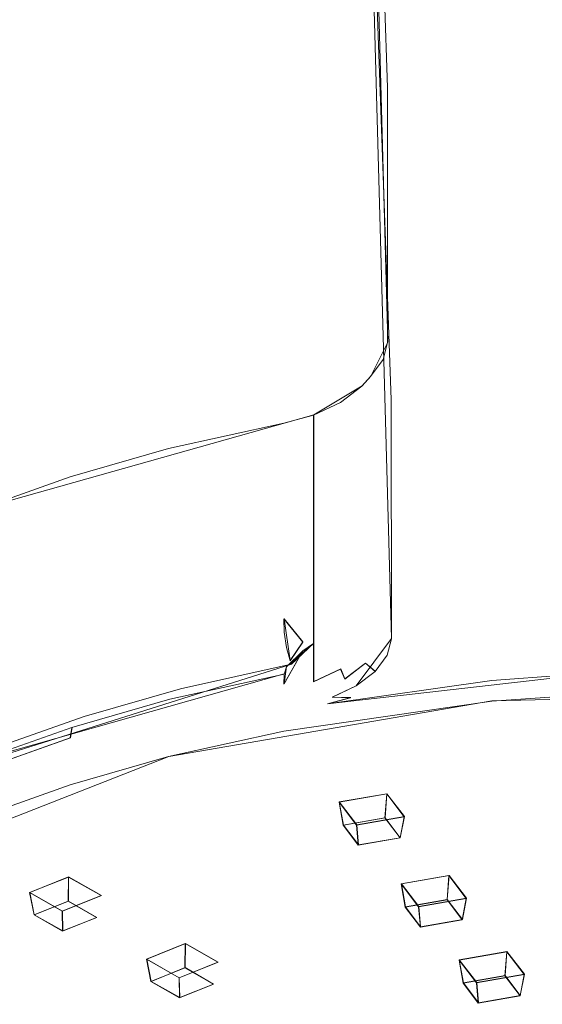
# Model space of a CAD drawing. Extents: x -150 to 150, y -548 to 0.
# Drawn here: x -86 to -64, y -147 to -105 of the extents above; entities that cross this region are included whole.
import ezdxf

# ---------------------------------------------------------------- set-up
doc = ezdxf.new("R2010")
doc.units = 0
doc.header["$LTSCALE"] = 500
doc.header["$MEASUREMENT"] = 0
for name, color, linetype in [('DWXOUTLINES', 7, 'Continuous'), ('FERRO_CHROM', 7, 'Continuous'), ('FERRO_PRYSZNIC1', 7, 'Continuous'), ('FERRO_PRYSZNIC2', 7, 'Continuous')]:
    doc.layers.add(name, color=color, linetype=linetype)

msp = doc.modelspace()

# ---------------------------------------------------------------- linework, layer by layer
at = {"layer": 'DWXOUTLINES', "color": 0, "lineweight": 0}
for p, q in [((-70.47, -118.66, 0.35), (-71.77, -70.2, -119.55)), ((-70.31, -131.34, -6.39), (-71.61, -84.74, -125.31)), ((-71.2, -120.12, 3.02), (-70.47, -118.66, 0.35)), ((-71.2, -120.12, 3.02), (-71.57, -120.53, 2.73)), ((-71.57, -120.53, 2.73), (-73.63, -121.77, 5)), ((-73.63, -121.77, 5), (-87.98, -125.81, 12.4)), ((-73.63, -121.77, 5), (-73.63, -133.18, -1.21)), ((-74.91, -130.49, 1.05), (-74.64, -132.28, 1.19)), ((-74.91, -130.49, 1.05), (-74.1, -131.48)), ((-70.31, -131.34, -6.39), (-71.82, -133.36, -2.69)), ((-74.8, -132.53, 0.5), (-73.63, -131.54, -0.32)), ((-74.1, -131.48), (-74.64, -132.28, 1.19)), ((-73.63, -131.54, -0.32), (-74.59, -132.43, 1.28)), ((-74.91, -133.28, -0.46), (-74.1, -131.86, -0.2)), ((-74.59, -132.43, 1.28), (-90.85, -137.57, 10.71)), ((-74.8, -132.53, 0.5), (-74.91, -133.28, -0.46)), ((-72.48, -132.64, -2.21), (-73.63, -133.18, -1.21)), ((-72.31, -133.06, -2.47), (-72.48, -132.64, -2.21)), ((-71.42, -132.39, -3.71), (-72.31, -133.06, -2.47)), ((-71.01, -132.74, -3.83), (-71.42, -132.39, -3.71)), ((-87.91, -136.53, 6.67), (-74.9, -132.85, -0.07)), ((-73.05, -134.13, -1.57), (-61.17, -132.77, -4.05)), ((-72.84, -133.84, -1.81), (-71.82, -133.36, -2.69)), ((-73.05, -134.13, -1.57), (-72.05, -133.86, -2.05)), ((-72.84, -133.84, -1.81), (-72.05, -133.86, -2.05)), ((-51.36, -133.67, -4.54), (-66.02, -134.01, -3.9)), ((-66.02, -134.01, -3.9), (-79.84, -136.38, 0.42)), ((-83.97, -135.13, 4.11), (-84.04, -135.58, 3.74)), ((-84.04, -135.58, 3.74), (-87.98, -136.98, 6.3)), ((-94.92, -142.31, 11.29), (-79.84, -136.38, 0.42)), ((-70.51, -137.98, 3.35), (-72.55, -138.33, 4)), ((-70.59, -139.01, 2.99), (-70.51, -137.98, 3.35)), ((-70.51, -137.98, 3.35), (-69.76, -138.95, 5.14)), ((-72.55, -138.33, 4), (-72.37, -139.32, 3.56)), ((-72.55, -138.33, 4), (-71.8, -139.31, 5.79)), ((-70.59, -139.01, 2.99), (-72.37, -139.32, 3.56)), ((-69.76, -138.95, 5.14), (-71.8, -139.31, 5.79)), ((-70.59, -139.01, 2.99), (-69.94, -139.86, 4.55)), ((-69.94, -139.86, 4.55), (-69.76, -138.95, 5.14)), ((-71.72, -140.17, 5.12), (-72.37, -139.32, 3.56)), ((-71.8, -139.31, 5.79), (-71.72, -140.17, 5.12)), ((-69.94, -139.86, 4.55), (-71.72, -140.17, 5.12)), ((-84.12, -141.53, 9.87), (-85.78, -142.2, 11.09)), ((-84.13, -142.57, 9.51), (-84.12, -141.53, 9.87)), ((-84.12, -141.53, 9.87), (-82.72, -142.33, 11.32)), ((-67.85, -141.47, 9.76), (-69.89, -141.83, 10.41)), ((-67.93, -142.5, 9.39), (-67.85, -141.47, 9.76)), ((-67.85, -141.47, 9.76), (-67.11, -142.45, 11.55)), ((-69.89, -141.83, 10.41), (-69.72, -142.82, 9.96)), ((-69.89, -141.83, 10.41), (-69.15, -142.81, 12.2)), ((-85.78, -142.2, 11.09), (-85.59, -143.16, 10.59)), ((-85.78, -142.2, 11.09), (-84.38, -143, 12.55)), ((-82.72, -142.33, 11.32), (-84.38, -143, 12.55)), ((-84.13, -142.57, 9.51), (-85.59, -143.16, 10.59)), ((-84.13, -142.57, 9.51), (-82.91, -143.27, 10.79)), ((-67.93, -142.5, 9.39), (-69.72, -142.82, 9.96)), ((-67.11, -142.45, 11.55), (-69.15, -142.81, 12.2)), ((-67.93, -142.5, 9.39), (-67.28, -143.36, 10.96)), ((-67.28, -143.36, 10.96), (-67.11, -142.45, 11.55)), ((-84.37, -143.85, 11.86), (-85.59, -143.16, 10.59)), ((-84.38, -143, 12.55), (-84.37, -143.85, 11.86)), ((-69.07, -143.67, 11.53), (-69.72, -142.82, 9.96)), ((-69.15, -142.81, 12.2), (-69.07, -143.67, 11.53)), ((-82.91, -143.27, 10.79), (-84.37, -143.85, 11.86)), ((-67.28, -143.36, 10.96), (-69.07, -143.67, 11.53)), ((-79.12, -144.38, 15.09), (-80.78, -145.05, 16.31)), ((-79.14, -145.42, 14.74), (-79.12, -144.38, 15.09)), ((-79.12, -144.38, 15.09), (-77.73, -145.18, 16.55)), ((-65.38, -144.73, 15.72), (-67.42, -145.08, 16.37)), ((-65.46, -145.76, 15.36), (-65.38, -144.73, 15.72)), ((-65.38, -144.73, 15.72), (-64.63, -145.7, 17.51)), ((-80.78, -145.05, 16.31), (-80.59, -146.01, 15.81)), ((-80.78, -145.05, 16.31), (-79.39, -145.85, 17.77)), ((-77.73, -145.18, 16.55), (-79.39, -145.85, 17.77)), ((-67.42, -145.08, 16.37), (-67.24, -146.07, 15.93)), ((-67.42, -145.08, 16.37), (-66.67, -146.06, 18.16)), ((-79.14, -145.42, 14.74), (-80.59, -146.01, 15.81)), ((-79.14, -145.42, 14.74), (-77.92, -146.12, 16.02)), ((-64.63, -145.7, 17.51), (-66.67, -146.06, 18.16)), ((-64.81, -146.61, 16.92), (-64.63, -145.7, 17.51)), ((-79.37, -146.7, 17.09), (-80.59, -146.01, 15.81)), ((-79.39, -145.85, 17.77), (-79.37, -146.7, 17.09)), ((-77.92, -146.12, 16.02), (-79.37, -146.7, 17.09)), ((-65.46, -145.76, 15.36), (-67.24, -146.07, 15.93)), ((-66.59, -146.93, 17.5), (-67.24, -146.07, 15.93)), ((-66.67, -146.06, 18.16), (-66.59, -146.93, 17.5)), ((-65.46, -145.76, 15.36), (-64.81, -146.61, 16.92)), ((-64.81, -146.61, 16.92), (-66.59, -146.93, 17.5))]:
    msp.add_line(p, q, dxfattribs=at)
at = {"layer": 'FERRO_CHROM', "lineweight": 0}
for points, invisible_edges in [([(-71.779, -70.207, -119.558), (-70.487, -107.764, -26.88), (-69.638, -107.424, -26.745), (-70.93, -69.867, -119.423)], 15), ([(-70.93, -69.867, -119.423), (-69.638, -107.424, -26.745), (-68.478, -107.299, -26.695), (-69.77, -69.741, -119.377)], 15), ([(-68.478, -107.299, -26.695), (-66.035, -107.299, -26.695), (-66.903, -69.741, -119.377), (-69.77, -69.741, -119.377)], 11), ([(-66.035, -107.299, -26.695), (-61.179, -107.299, -26.695), (-61.615, -69.741, -119.377), (-66.903, -69.741, -119.377)], 15), ([(-72.089, -70.67, -119.746), (-70.797, -108.229, -27.064), (-70.487, -107.764, -26.88), (-71.779, -70.207, -119.558)], 11), ([(-70.797, -118.291, -31.053), (-70.797, -108.229, -27.064), (-72.089, -70.67, -119.746), (-72.089, -81.666, -124.105)], 11), ([(-70.797, -120.314, -31.855), (-70.797, -118.291, -31.053), (-72.089, -81.666, -124.105), (-72.089, -83.939, -125.006)], 11), ([(-70.797, -120.314, -31.855), (-72.089, -83.939, -125.006), (-71.963, -84.405, -125.187), (-70.671, -120.779, -32.038)], 15), ([(-70.671, -120.779, -32.038), (-71.963, -84.405, -125.187), (-71.616, -84.746, -125.322), (-70.324, -121.119, -32.172)], 11), ([(-70.324, -121.119, -32.172), (-71.616, -84.746, -125.322), (-71.143, -84.869, -125.375), (-69.851, -121.243, -32.223)], 15), ([(-66.035, -121.243, -32.223), (-69.851, -121.243, -32.223), (-71.143, -84.869, -125.375), (-66.903, -84.869, -125.375)], 11), ([(-61.179, -121.243, -32.223), (-66.035, -121.243, -32.223), (-66.903, -84.869, -125.375), (-61.615, -84.869, -125.375)], 11), ([(-69.638, -107.424, -26.745), (-69.631, -118.734, 1.232), (-68.471, -119.143, 2.261), (-68.478, -107.299, -26.695)], 15), ([(-66.537, -120.021, 3.871), (-68.478, -107.299, -26.695), (-68.471, -119.143, 2.261), (-66.537, -120.021, 3.871)], 15), ([(-68.478, -107.299, -26.695), (-66.537, -120.021, 3.871), (-66.035, -107.299, -26.695), (-68.478, -107.299, -26.695)], 15), ([(-66.035, -107.299, -26.695), (-66.537, -120.021, 3.871), (-66.03, -119.96, 3.759), (-66.035, -107.299, -26.695)], 15), ([(-66.03, -119.96, 3.759), (-61.176, -119.615, 3.127), (-61.179, -107.299, -26.695), (-66.035, -107.299, -26.695)], 15), ([(-70.797, -108.229, -27.064), (-70.791, -118.967, -0.149), (-70.48, -118.669, 0.349), (-70.487, -107.764, -26.88)], 11), ([(-70.487, -107.764, -26.88), (-70.48, -118.669, 0.349), (-69.631, -118.734, 1.232), (-69.638, -107.424, -26.745)], 15), ([(-70.797, -128.468, -5.334), (-70.791, -118.967, -0.149), (-70.797, -108.229, -27.064), (-70.797, -118.291, -31.053)], 15), ([(-70.791, -130.378, -6.377), (-70.797, -128.468, -5.334), (-70.797, -118.291, -31.053), (-70.797, -120.314, -31.855)], 15), ([(-70.791, -118.967, -0.149), (-70.993, -119.756, 1.298), (-70.667, -119.401, 1.69), (-70.48, -118.669, 0.349)], 11), ([(-70.48, -118.669, 0.349), (-70.667, -119.401, 1.69), (-69.777, -119.308, 2.284), (-69.631, -118.734, 1.232)], 15), ([(-69.631, -118.734, 1.232), (-69.777, -119.308, 2.284), (-68.562, -119.502, 2.919), (-68.471, -119.143, 2.261)], 15), ([(-70.791, -118.967, -0.149), (-70.797, -128.468, -5.334), (-70.993, -129.257, -3.888), (-70.993, -119.756, 1.298)], 15), ([(-66.537, -120.021, 3.871), (-68.471, -119.143, 2.261), (-68.562, -119.502, 2.919), (-66.537, -120.021, 3.871)], 15), ([(-105.038, -141.153, 42.589), (-51.374, -119.615, 3.127), (-87.36, -125.308, 13.558), (-105.038, -141.153, 42.589)], 15), ([(-61.078, -166.815, 89.607), (-51.374, -119.615, 3.127), (-105.038, -141.153, 42.589), (-61.078, -166.815, 89.607)], 15), ([(-87.36, -125.308, 13.558), (-51.374, -119.615, 3.127), (-66.537, -120.021, 3.871), (-87.36, -125.308, 13.558)], 15), ([(-70.993, -119.756, 1.298), (-71.579, -120.538, 2.73), (-71.211, -120.125, 3.018), (-70.667, -119.401, 1.69)], 9), ([(-70.667, -119.401, 1.69), (-71.211, -120.125, 3.018), (-70.204, -119.876, 3.325), (-69.777, -119.308, 2.284)], 15), ([(-69.777, -119.308, 2.284), (-70.204, -119.876, 3.325), (-68.829, -119.857, 3.57), (-68.562, -119.502, 2.919)], 15), ([(-66.537, -120.021, 3.871), (-68.562, -119.502, 2.919), (-68.829, -119.857, 3.57), (-66.537, -120.021, 3.871)], 15), ([(-66.537, -120.021, 3.871), (-61.176, -119.615, 3.127), (-66.03, -119.96, 3.759), (-66.537, -120.021, 3.871)], 15), ([(-66.537, -120.021, 3.871), (-51.374, -119.615, 3.127), (-61.176, -119.615, 3.127), (-66.537, -120.021, 3.871)], 15), ([(-87.36, -125.308, 13.558), (-66.537, -120.021, 3.871), (-79.377, -122.753, 8.875), (-87.36, -125.308, 13.558)], 15), ([(-79.377, -122.753, 8.875), (-66.537, -120.021, 3.871), (-74.468, -121.667, 6.887), (-79.377, -122.753, 8.875)], 15), ([(-66.537, -120.021, 3.871), (-69.768, -120.421, 4.604), (-74.468, -121.667, 6.887), (-66.537, -120.021, 3.871)], 15), ([(-71.211, -120.125, 3.018), (-72.057, -120.771, 4.201), (-70.868, -120.383, 4.254), (-70.204, -119.876, 3.325)], 15), ([(-70.993, -119.756, 1.298), (-70.993, -129.257, -3.888), (-71.58, -130.039, -2.456), (-71.579, -120.538, 2.73)], 15), ([(-70.204, -119.876, 3.325), (-70.868, -120.383, 4.254), (-69.244, -120.174, 4.15), (-68.829, -119.857, 3.57)], 15), ([(-66.537, -120.021, 3.871), (-69.244, -120.174, 4.15), (-69.768, -120.421, 4.604), (-66.537, -120.021, 3.871)], 15), ([(-66.537, -120.021, 3.871), (-68.829, -119.857, 3.57), (-69.244, -120.174, 4.15), (-66.537, -120.021, 3.871)], 15), ([(-71.706, -120.779, 4.979), (-74.695, -121.571, 6.431), (-74.468, -121.667, 6.887), (-69.768, -120.421, 4.604)], 15), ([(-72.057, -120.771, 4.201), (-73.125, -121.276, 5.126), (-71.706, -120.779, 4.979), (-70.868, -120.383, 4.254)], 15), ([(-71.579, -120.538, 2.73), (-72.493, -121.235, 4.007), (-72.057, -120.771, 4.201), (-71.211, -120.125, 3.018)], 15), ([(-70.868, -120.383, 4.254), (-71.706, -120.779, 4.979), (-69.768, -120.421, 4.604), (-69.244, -120.174, 4.15)], 15), ([(-70.791, -130.378, -6.377), (-70.797, -120.314, -31.855), (-70.671, -120.779, -32.038), (-70.664, -130.874, -6.511)], 15), ([(-73.125, -121.276, 5.126), (-74.86, -121.736, 5.969), (-74.695, -121.571, 6.431), (-71.706, -120.779, 4.979)], 15), ([(-72.493, -121.235, 4.007), (-73.644, -121.779, 5.004), (-73.125, -121.276, 5.126), (-72.057, -120.771, 4.201)], 15), ([(-71.579, -120.538, 2.73), (-71.58, -130.039, -2.456), (-72.493, -130.736, -1.179), (-72.493, -121.235, 4.007)], 7), ([(-70.664, -130.874, -6.511), (-70.671, -120.779, -32.038), (-70.324, -121.119, -32.172), (-70.318, -131.353, -6.398)], 11), ([(-73.644, -121.779, 5.004), (-74.921, -122.118, 5.624), (-74.86, -121.736, 5.969), (-73.125, -121.276, 5.126)], 15), ([(-72.493, -121.235, 4.007), (-72.493, -130.736, -1.179), (-73.644, -131.554, -0.331), (-73.644, -121.779, 5.004)], 7), ([(-70.318, -131.353, -6.398), (-70.324, -121.119, -32.172), (-69.851, -121.243, -32.223), (-69.844, -131.686, -6.068)], 15), ([(-66.03, -133.127, -3.427), (-69.844, -131.686, -6.068), (-69.851, -121.243, -32.223), (-66.035, -121.243, -32.223)], 15), ([(-61.176, -132.782, -4.059), (-66.03, -133.127, -3.427), (-66.035, -121.243, -32.223), (-61.179, -121.243, -32.223)], 14), ([(-74.921, -122.118, 5.624), (-79.845, -123.206, 7.619), (-79.782, -122.824, 7.963), (-74.86, -121.736, 5.969)], 15), ([(-74.86, -121.736, 5.969), (-79.782, -122.824, 7.963), (-79.611, -122.658, 8.423), (-74.695, -121.571, 6.431)], 15), ([(-74.695, -121.571, 6.431), (-79.611, -122.658, 8.423), (-79.377, -122.753, 8.875), (-74.468, -121.667, 6.887)], 15), ([(-74.921, -122.118, 5.624), (-74.921, -130.496, 1.051), (-79.845, -131.585, 3.046), (-79.845, -123.206, 7.619)], 7), ([(-73.644, -131.554, -0.331), (-74.921, -122.118, 5.624), (-73.644, -121.779, 5.004), (-73.644, -131.554, -0.331)], 9), ([(-74.921, -122.118, 5.624), (-73.644, -131.554, -0.331), (-74.921, -130.496, 1.051), (-74.921, -122.118, 5.624)], 15), ([(-87.36, -125.308, 13.558), (-79.377, -122.753, 8.875), (-83.497, -123.936, 11.043), (-87.36, -125.308, 13.558)], 15), ([(-79.845, -123.206, 7.619), (-84.054, -124.415, 9.833), (-83.979, -124.029, 10.171), (-79.782, -122.824, 7.963)], 15), ([(-79.782, -122.824, 7.963), (-83.979, -124.029, 10.171), (-83.776, -123.854, 10.614), (-79.611, -122.658, 8.423)], 15), ([(-79.611, -122.658, 8.423), (-83.776, -123.854, 10.614), (-83.497, -123.936, 11.043), (-79.377, -122.753, 8.875)], 15), ([(-79.845, -123.206, 7.619), (-79.845, -131.585, 3.046), (-84.054, -132.793, 5.261), (-84.054, -124.415, 9.833)], 7), ([(-84.054, -124.415, 9.833), (-87.995, -125.815, 12.399), (-87.91, -125.426, 12.73), (-83.979, -124.029, 10.171)], 13), ([(-83.979, -124.029, 10.171), (-87.91, -125.426, 12.73), (-87.677, -125.24, 13.154), (-83.776, -123.854, 10.614)], 15), ([(-83.776, -123.854, 10.614), (-87.677, -125.24, 13.154), (-87.36, -125.308, 13.558), (-83.497, -123.936, 11.043)], 15), ([(-84.054, -124.415, 9.833), (-84.054, -132.793, 5.261), (-87.995, -134.193, 7.826), (-87.995, -125.815, 12.399)], 7), ([(-70.797, -128.468, -5.334), (-70.791, -130.378, -6.377), (-70.993, -131.167, -4.93), (-70.993, -129.257, -3.888)], 15), ([(-70.993, -129.257, -3.888), (-70.993, -131.167, -4.93), (-71.579, -131.949, -3.498), (-71.58, -130.039, -2.456)], 15), ([(-71.58, -130.039, -2.456), (-71.579, -131.949, -3.498), (-72.493, -132.646, -2.221), (-72.493, -130.736, -1.179)], 15), ([(-79.845, -131.585, 3.046), (-74.921, -130.496, 1.051), (-74.909, -131.063, 0.904), (-79.786, -132.141, 2.881)], 15), ([(-74.921, -130.496, 1.051), (-73.644, -131.554, -0.331), (-74.11, -131.488, -0.001), (-74.921, -130.496, 1.051)], 11), ([(-74.11, -131.488, -0.001), (-74.909, -131.063, 0.904), (-74.921, -130.496, 1.051), (-74.11, -131.488, -0.001)], 13), ([(-70.993, -131.167, -4.93), (-70.791, -130.378, -6.377), (-70.664, -130.874, -6.511), (-70.86, -131.64, -5.107)], 15), ([(-72.493, -130.736, -1.179), (-72.493, -132.646, -2.221), (-73.644, -133.19, -1.224), (-73.644, -131.554, -0.331)], 13), ([(-70.86, -131.64, -5.107), (-70.664, -130.874, -6.511), (-70.318, -131.353, -6.398), (-70.497, -132.055, -5.112)], 11), ([(-79.786, -132.141, 2.881), (-74.909, -131.063, 0.904), (-74.809, -131.72, 0.954), (-79.625, -132.784, 2.906)], 15), ([(-74.11, -131.488, -0.001), (-74.809, -131.72, 0.954), (-74.909, -131.063, 0.904), (-74.11, -131.488, -0.001)], 13), ([(-71.579, -131.949, -3.498), (-70.993, -131.167, -4.93), (-70.86, -131.64, -5.107), (-71.429, -132.398, -3.718)], 15), ([(-70.497, -132.055, -5.112), (-70.318, -131.353, -6.398), (-69.844, -131.686, -6.068), (-70.001, -132.299, -4.943)], 15), ([(-84.054, -132.793, 5.261), (-79.845, -131.585, 3.046), (-79.786, -132.141, 2.881), (-83.984, -133.347, 5.089)], 15), ([(-79.625, -132.784, 2.906), (-74.809, -131.72, 0.954), (-74.648, -132.291, 1.187), (-79.404, -133.341, 3.117)], 15), ([(-74.11, -131.488, -0.001), (-74.648, -132.291, 1.187), (-74.809, -131.72, 0.954), (-74.11, -131.488, -0.001)], 13), ([(-74.605, -132.435, 1.284), (-74.648, -132.291, 1.187), (-74.11, -131.488, -0.001), (-73.644, -131.554, -0.331)], 13), ([(-74.11, -131.867, -0.208), (-74.648, -132.432, 1.11), (-74.605, -132.435, 1.284), (-73.644, -131.554, -0.331)], 3), ([(-73.644, -133.19, -1.224), (-74.11, -131.867, -0.208), (-73.644, -131.554, -0.331), (-73.644, -133.19, -1.224)], 11), ([(-71.429, -132.398, -3.718), (-70.86, -131.64, -5.107), (-70.497, -132.055, -5.112), (-71.018, -132.749, -3.84)], 11), ([(-66.03, -133.127, -3.427), (-70.001, -132.299, -4.943), (-69.844, -131.686, -6.068), (-66.03, -133.127, -3.427)], 15), ([(-83.984, -133.347, 5.089), (-79.786, -132.141, 2.881), (-79.625, -132.784, 2.906), (-83.794, -133.981, 5.1)], 15), ([(-74.11, -131.867, -0.208), (-73.644, -133.19, -1.224), (-74.921, -133.289, -0.473), (-74.11, -131.867, -0.208)], 11), ([(-74.11, -131.867, -0.208), (-74.921, -133.289, -0.473), (-74.909, -132.858, -0.076), (-74.11, -131.867, -0.208)], 13), ([(-74.11, -131.867, -0.208), (-74.909, -132.858, -0.076), (-74.809, -132.545, 0.504), (-74.11, -131.867, -0.208)], 9), ([(-74.11, -131.867, -0.208), (-74.809, -132.545, 0.504), (-74.648, -132.432, 1.11), (-74.11, -131.867, -0.208)], 15), ([(-72.493, -132.646, -2.221), (-71.579, -131.949, -3.498), (-71.429, -132.398, -3.718), (-72.315, -133.075, -2.479)], 11), ([(-71.018, -132.749, -3.84), (-70.497, -132.055, -5.112), (-70.001, -132.299, -4.943), (-70.457, -132.907, -3.83)], 15), ([(-74.909, -132.858, -0.076), (-79.786, -133.937, 1.9), (-79.625, -133.611, 2.455), (-74.809, -132.545, 0.504)], 15), ([(-74.809, -132.545, 0.504), (-79.625, -133.611, 2.455), (-79.404, -133.487, 3.037), (-74.648, -132.432, 1.11)], 15), ([(-74.605, -132.435, 1.284), (-79.332, -133.485, 3.207), (-79.404, -133.341, 3.117), (-74.648, -132.291, 1.187)], 15), ([(-74.648, -132.432, 1.11), (-79.404, -133.487, 3.037), (-79.332, -133.485, 3.207), (-74.605, -132.435, 1.284)], 11), ([(-73.644, -133.19, -1.224), (-72.493, -132.646, -2.221), (-72.315, -133.075, -2.479), (-73.432, -133.603, -1.511)], 13), ([(-72.315, -133.075, -2.479), (-71.429, -132.398, -3.718), (-71.018, -132.749, -3.84), (-71.83, -133.369, -2.704)], 9), ([(-66.03, -133.127, -3.427), (-70.457, -132.907, -3.83), (-70.001, -132.299, -4.943), (-66.03, -133.127, -3.427)], 15), ([(-87.995, -134.193, 7.826), (-84.054, -132.793, 5.261), (-83.984, -133.347, 5.089), (-87.922, -134.746, 7.653)], 15), ([(-83.794, -133.981, 5.1), (-79.625, -132.784, 2.906), (-79.404, -133.341, 3.117), (-83.534, -134.527, 5.29)], 15), ([(-74.921, -133.289, -0.473), (-79.845, -134.378, 1.522), (-79.786, -133.937, 1.9), (-74.909, -132.858, -0.076)], 11), ([(-73.432, -133.603, -1.511), (-72.315, -133.075, -2.479), (-71.83, -133.369, -2.704), (-72.853, -133.852, -1.818)], 11), ([(-71.83, -133.369, -2.704), (-71.018, -132.749, -3.84), (-70.457, -132.907, -3.83), (-71.167, -133.449, -2.837)], 15), ([(-66.03, -133.127, -3.427), (-71.167, -133.449, -2.837), (-70.457, -132.907, -3.83), (-66.03, -133.127, -3.427)], 15), ([(-66.03, -133.127, -3.427), (-61.176, -132.782, -4.059), (-61.176, -133.675, -4.546), (-66.03, -134.02, -3.914)], 11), ([(-87.922, -134.746, 7.653), (-83.984, -133.347, 5.089), (-83.794, -133.981, 5.1), (-87.704, -135.371, 7.647)], 15), ([(-79.625, -133.611, 2.455), (-83.794, -134.808, 4.648), (-83.534, -134.673, 5.21), (-79.404, -133.487, 3.037)], 15), ([(-79.332, -133.485, 3.207), (-83.449, -134.667, 5.373), (-83.534, -134.527, 5.29), (-79.404, -133.341, 3.117)], 15), ([(-79.404, -133.487, 3.037), (-83.534, -134.673, 5.21), (-83.449, -134.667, 5.373), (-79.332, -133.485, 3.207)], 11), ([(-74.921, -133.529, -0.604), (-79.845, -134.378, 1.522), (-74.921, -133.289, -0.473), (-74.921, -133.529, -0.604)], 15), ([(-79.845, -135.495, 0.912), (-74.921, -133.529, -0.604), (-75.829, -134.607, -0.715), (-79.845, -135.495, 0.912)], 15), ([(-79.845, -134.378, 1.522), (-74.921, -133.529, -0.604), (-79.845, -135.495, 0.912), (-79.845, -134.378, 1.522)], 15), ([(-74.147, -133.792, -1.164), (-75.829, -134.607, -0.715), (-74.921, -133.529, -0.604), (-74.147, -133.792, -1.164)], 15), ([(-74.921, -135.299, -1.57), (-73.055, -134.135, -1.58), (-66.03, -133.127, -3.427), (-66.03, -134.02, -3.914)], 5), ([(-74.921, -133.289, -0.473), (-73.644, -133.19, -1.224), (-74.921, -133.529, -0.604), (-74.921, -133.289, -0.473)], 15), ([(-74.921, -133.529, -0.604), (-73.644, -133.19, -1.224), (-73.432, -133.603, -1.511), (-74.147, -133.792, -1.164)], 15), ([(-66.03, -133.127, -3.427), (-73.055, -134.135, -1.58), (-72.063, -133.872, -2.062), (-66.03, -133.127, -3.427)], 13), ([(-72.853, -133.852, -1.818), (-71.83, -133.369, -2.704), (-71.167, -133.449, -2.837), (-72.063, -133.872, -2.062)], 7), ([(-66.03, -133.127, -3.427), (-72.063, -133.872, -2.062), (-71.167, -133.449, -2.837), (-66.03, -133.127, -3.427)], 15), ([(-79.845, -134.378, 1.522), (-84.054, -135.586, 3.736), (-83.984, -135.143, 4.109), (-79.786, -133.937, 1.9)], 11), ([(-79.786, -133.937, 1.9), (-83.984, -135.143, 4.109), (-83.794, -134.808, 4.648), (-79.625, -133.611, 2.455)], 15), ([(-73.465, -134.014, -1.521), (-75.829, -134.607, -0.715), (-74.147, -133.792, -1.164), (-73.465, -134.014, -1.521)], 15), ([(-74.147, -133.792, -1.164), (-73.432, -133.603, -1.511), (-72.853, -133.852, -1.818), (-73.465, -134.014, -1.521)], 15), ([(-73.465, -134.014, -1.521), (-72.853, -133.852, -1.818), (-72.063, -133.872, -2.062), (-73.055, -134.135, -1.58)], 15), ([(-87.704, -135.371, 7.647), (-83.794, -133.981, 5.1), (-83.534, -134.527, 5.29), (-87.402, -135.901, 7.807)], 15), ([(-79.845, -134.378, 1.522), (-79.845, -135.495, 0.912), (-84.054, -136.704, 3.126), (-84.054, -135.586, 3.736)], 15), ([(-75.829, -134.607, -0.715), (-73.465, -134.014, -1.521), (-74.921, -135.299, -1.57), (-75.829, -134.607, -0.715)], 15), ([(-74.921, -135.299, -1.57), (-73.465, -134.014, -1.521), (-73.055, -134.135, -1.58), (-74.921, -135.299, -1.57)], 15), ([(-83.794, -134.808, 4.648), (-87.704, -136.198, 7.195), (-87.402, -136.047, 7.728), (-83.534, -134.673, 5.21)], 15), ([(-83.449, -134.667, 5.373), (-87.304, -136.037, 7.883), (-87.402, -135.901, 7.807), (-83.534, -134.527, 5.29)], 15), ([(-83.534, -134.673, 5.21), (-87.402, -136.047, 7.728), (-87.304, -136.037, 7.883), (-83.449, -134.667, 5.373)], 11), ([(-79.845, -135.495, 0.912), (-75.829, -134.607, -0.715), (-74.921, -135.299, -1.57), (-79.845, -136.388, 0.425)], 11), ([(-84.054, -135.586, 3.736), (-87.995, -136.987, 6.302), (-87.922, -136.542, 6.673), (-83.984, -135.143, 4.109)], 3), ([(-83.984, -135.143, 4.109), (-87.922, -136.542, 6.673), (-87.704, -136.198, 7.195), (-83.794, -134.808, 4.648)], 15), ([(-84.054, -135.586, 3.736), (-84.054, -136.704, 3.126), (-87.995, -138.104, 5.692), (-87.995, -136.987, 6.302)], 7), ([(-84.054, -136.704, 3.126), (-79.845, -135.495, 0.912), (-79.845, -136.388, 0.425), (-84.054, -137.597, 2.639)], 11), ([(-87.995, -138.104, 5.692), (-84.054, -136.704, 3.126), (-84.054, -137.597, 2.639), (-87.995, -138.997, 5.205)], 3), ([(-61.078, -166.815, 89.607), (-105.038, -141.153, 42.589), (-94.152, -158.346, 74.09), (-61.078, -166.815, 89.607)], 15)]:
    msp.add_3dface(points, dxfattribs=dict(at, invisible_edges=invisible_edges))
at = {"layer": 'FERRO_PRYSZNIC1', "lineweight": 0}
for points, invisible_edges in [([(-61.176, -133.675, -4.546), (-84.054, -137.597, 2.639), (-74.921, -135.299, -1.57), (-61.176, -133.675, -4.546)], 15), ([(-37.63, -135.299, -1.57), (-84.054, -137.597, 2.639), (-61.176, -133.675, -4.546), (-37.63, -135.299, -1.57)], 15), ([(-61.176, -133.675, -4.546), (-74.921, -135.299, -1.57), (-66.03, -134.02, -3.914), (-61.176, -133.675, -4.546)], 9), ([(-74.921, -135.299, -1.57), (-84.054, -137.597, 2.639), (-79.845, -136.388, 0.425), (-74.921, -135.299, -1.57)], 9), ([(-10.081, -148.347, 22.336), (-84.054, -137.597, 2.639), (-37.63, -135.299, -1.57), (-10.081, -148.347, 22.336)], 15), ([(-84.054, -137.597, 2.639), (-105.314, -152.84, 30.569), (-97.849, -144.206, 14.748), (-84.054, -137.597, 2.639)], 15), ([(-84.054, -137.597, 2.639), (-97.849, -170.821, 63.514), (-105.314, -152.84, 30.569), (-84.054, -137.597, 2.639)], 15), ([(-84.054, -137.597, 2.639), (-97.849, -144.206, 14.748), (-91.631, -140.576, 8.097), (-84.054, -137.597, 2.639)], 15), ([(-84.054, -137.597, 2.639), (-37.141, -179.644, 79.679), (-97.849, -170.821, 63.514), (-84.054, -137.597, 2.639)], 15), ([(-84.054, -137.597, 2.639), (-91.631, -140.576, 8.097), (-87.995, -138.997, 5.205), (-84.054, -137.597, 2.639)], 9), ([(-37.141, -179.644, 79.679), (-84.054, -137.597, 2.639), (-10.081, -148.347, 22.336), (-37.141, -179.644, 79.679)], 15)]:
    msp.add_3dface(points, dxfattribs=dict(at, invisible_edges=invisible_edges))
at = {"layer": 'FERRO_PRYSZNIC2', "lineweight": 0}
for points, invisible_edges in [([(-72.555, -138.341, 4.002), (-71.813, -139.317, 5.792), (-69.775, -138.962, 5.141), (-70.517, -137.985, 3.351)], 1), ([(-72.555, -138.341, 4.002), (-70.517, -137.985, 3.351), (-70.597, -139.016, 2.985), (-72.383, -139.328, 3.556)], 11), ([(-70.517, -137.985, 3.351), (-69.775, -138.962, 5.141), (-69.947, -139.872, 4.552), (-70.597, -139.016, 2.985)], 1), ([(-71.862, -139.444, 3.769), (-70.84, -139.266, 3.442), (-70.872, -138.59, 3.888), (-71.794, -138.751, 4.183)], 15), ([(-70.872, -138.59, 3.888), (-70.536, -139.032, 4.698), (-71.459, -139.193, 4.993), (-71.794, -138.751, 4.183)], 15), ([(-70.84, -139.266, 3.442), (-70.468, -139.755, 4.339), (-70.536, -139.032, 4.698), (-70.872, -138.59, 3.888)], 15), ([(-70.84, -139.266, 3.442), (-71.862, -139.444, 3.769), (-72.383, -139.328, 3.556), (-70.597, -139.016, 2.985)], 15), ([(-71.49, -139.934, 4.666), (-71.862, -139.444, 3.769), (-71.794, -138.751, 4.183), (-71.459, -139.193, 4.993)], 15), ([(-69.775, -138.962, 5.141), (-71.813, -139.317, 5.792), (-71.733, -140.183, 5.123), (-69.947, -139.872, 4.552)], 11), ([(-70.468, -139.755, 4.339), (-70.84, -139.266, 3.442), (-70.597, -139.016, 2.985), (-69.947, -139.872, 4.552)], 15), ([(-71.862, -139.444, 3.769), (-71.49, -139.934, 4.666), (-71.733, -140.183, 5.123), (-72.383, -139.328, 3.556)], 15), ([(-70.468, -139.755, 4.339), (-71.49, -139.934, 4.666), (-71.459, -139.193, 4.993), (-70.536, -139.032, 4.698)], 15), ([(-71.49, -139.934, 4.666), (-70.468, -139.755, 4.339), (-69.947, -139.872, 4.552), (-71.733, -140.183, 5.123)], 15), ([(-85.787, -142.209, 11.09), (-84.393, -143.005, 12.549), (-82.731, -142.337, 11.325), (-84.125, -141.541, 9.866)], 1), ([(-85.787, -142.209, 11.09), (-84.125, -141.541, 9.866), (-84.142, -142.58, 9.515), (-85.598, -143.165, 10.587)], 11), ([(-84.125, -141.541, 9.866), (-82.731, -142.337, 11.325), (-82.921, -143.277, 10.793), (-84.142, -142.58, 9.515)], 3), ([(-69.898, -141.839, 10.411), (-69.156, -142.815, 12.2), (-67.117, -142.46, 11.549), (-67.859, -141.483, 9.76)], 1), ([(-69.898, -141.839, 10.411), (-67.859, -141.483, 9.76), (-67.94, -142.514, 9.394), (-69.726, -142.825, 9.964)], 11), ([(-67.859, -141.483, 9.76), (-67.117, -142.46, 11.549), (-67.29, -143.369, 10.961), (-67.94, -142.514, 9.394)], 1), ([(-85.025, -143.189, 10.631), (-84.192, -142.854, 10.017), (-84.199, -142.182, 10.469), (-84.951, -142.484, 11.023)], 15), ([(-84.199, -142.182, 10.469), (-83.567, -142.542, 11.129), (-84.32, -142.845, 11.684), (-84.951, -142.484, 11.023)], 15), ([(-82.731, -142.337, 11.325), (-84.393, -143.005, 12.549), (-84.376, -143.863, 11.865), (-82.921, -143.277, 10.793)], 11), ([(-84.192, -142.854, 10.017), (-83.493, -143.253, 10.749), (-83.567, -142.542, 11.129), (-84.199, -142.182, 10.469)], 15), ([(-69.205, -142.942, 10.177), (-68.183, -142.763, 9.851), (-68.214, -142.088, 10.297), (-69.137, -142.249, 10.591)], 15), ([(-68.833, -143.431, 11.075), (-69.205, -142.942, 10.177), (-69.137, -142.249, 10.591), (-68.801, -142.691, 11.402)], 15), ([(-68.214, -142.088, 10.297), (-67.878, -142.53, 11.107), (-68.801, -142.691, 11.402), (-69.137, -142.249, 10.591)], 15), ([(-68.183, -142.763, 9.851), (-67.81, -143.253, 10.748), (-67.878, -142.53, 11.107), (-68.214, -142.088, 10.297)], 15), ([(-84.192, -142.854, 10.017), (-85.025, -143.189, 10.631), (-85.598, -143.165, 10.587), (-84.142, -142.58, 9.515)], 15), ([(-84.326, -143.589, 11.363), (-85.025, -143.189, 10.631), (-84.951, -142.484, 11.023), (-84.32, -142.845, 11.684)], 15), ([(-83.493, -143.253, 10.749), (-84.326, -143.589, 11.363), (-84.32, -142.845, 11.684), (-83.567, -142.542, 11.129)], 15), ([(-83.493, -143.253, 10.749), (-84.192, -142.854, 10.017), (-84.142, -142.58, 9.515), (-82.921, -143.277, 10.793)], 15), ([(-68.183, -142.763, 9.851), (-69.205, -142.942, 10.177), (-69.726, -142.825, 9.964), (-67.94, -142.514, 9.394)], 15), ([(-67.117, -142.46, 11.549), (-69.156, -142.815, 12.2), (-69.076, -143.681, 11.531), (-67.29, -143.369, 10.961)], 11), ([(-67.81, -143.253, 10.748), (-68.833, -143.431, 11.075), (-68.801, -142.691, 11.402), (-67.878, -142.53, 11.107)], 15), ([(-67.81, -143.253, 10.748), (-68.183, -142.763, 9.851), (-67.94, -142.514, 9.394), (-67.29, -143.369, 10.961)], 15), ([(-85.025, -143.189, 10.631), (-84.326, -143.589, 11.363), (-84.376, -143.863, 11.865), (-85.598, -143.165, 10.587)], 15), ([(-69.205, -142.942, 10.177), (-68.833, -143.431, 11.075), (-69.076, -143.681, 11.531), (-69.726, -142.825, 9.964)], 15), ([(-84.326, -143.589, 11.363), (-83.493, -143.253, 10.749), (-82.921, -143.277, 10.793), (-84.376, -143.863, 11.865)], 15), ([(-68.833, -143.431, 11.075), (-67.81, -143.253, 10.748), (-67.29, -143.369, 10.961), (-69.076, -143.681, 11.531)], 15), ([(-80.793, -145.06, 16.314), (-79.399, -145.857, 17.773), (-77.737, -145.189, 16.549), (-79.131, -144.392, 15.09)], 1), ([(-80.793, -145.06, 16.314), (-79.131, -144.392, 15.09), (-79.148, -145.431, 14.739), (-80.603, -146.017, 15.811)], 11), ([(-79.131, -144.392, 15.09), (-77.737, -145.189, 16.549), (-77.926, -146.129, 16.017), (-79.148, -145.431, 14.739)], 3), ([(-67.425, -145.093, 16.375), (-66.683, -146.07, 18.164), (-64.645, -145.714, 17.513), (-65.387, -144.738, 15.723)], 1), ([(-67.425, -145.093, 16.375), (-65.387, -144.738, 15.723), (-65.467, -145.769, 15.357), (-67.253, -146.08, 15.928)], 11), ([(-65.387, -144.738, 15.723), (-64.645, -145.714, 17.513), (-64.817, -146.624, 16.925), (-65.467, -145.769, 15.357)], 1), ([(-80.031, -146.041, 15.855), (-79.198, -145.706, 15.241), (-79.204, -145.033, 15.693), (-79.957, -145.335, 16.248)], 15), ([(-79.332, -146.44, 16.587), (-80.031, -146.041, 15.855), (-79.957, -145.335, 16.248), (-79.325, -145.696, 16.908)], 15), ([(-79.204, -145.033, 15.693), (-78.573, -145.393, 16.354), (-79.325, -145.696, 16.908), (-79.957, -145.335, 16.248)], 15), ([(-77.737, -145.189, 16.549), (-79.399, -145.857, 17.773), (-79.382, -146.714, 17.089), (-77.926, -146.129, 16.017)], 11), ([(-79.198, -145.706, 15.241), (-78.498, -146.105, 15.973), (-78.573, -145.393, 16.354), (-79.204, -145.033, 15.693)], 15), ([(-79.198, -145.706, 15.241), (-80.031, -146.041, 15.855), (-80.603, -146.017, 15.811), (-79.148, -145.431, 14.739)], 15), ([(-78.498, -146.105, 15.973), (-79.332, -146.44, 16.587), (-79.325, -145.696, 16.908), (-78.573, -145.393, 16.354)], 15), ([(-78.498, -146.105, 15.973), (-79.198, -145.706, 15.241), (-79.148, -145.431, 14.739), (-77.926, -146.129, 16.017)], 15), ([(-66.732, -146.196, 16.141), (-65.71, -146.018, 15.814), (-65.741, -145.342, 16.26), (-66.664, -145.503, 16.555)], 15), ([(-66.36, -146.686, 17.038), (-66.732, -146.196, 16.141), (-66.664, -145.503, 16.555), (-66.328, -145.945, 17.365)], 15), ([(-64.645, -145.714, 17.513), (-66.683, -146.07, 18.164), (-66.603, -146.936, 17.495), (-64.817, -146.624, 16.925)], 11), ([(-65.741, -145.342, 16.26), (-65.406, -145.785, 17.07), (-66.328, -145.945, 17.365), (-66.664, -145.503, 16.555)], 15), ([(-65.71, -146.018, 15.814), (-65.338, -146.508, 16.712), (-65.406, -145.785, 17.07), (-65.741, -145.342, 16.26)], 15), ([(-80.031, -146.041, 15.855), (-79.332, -146.44, 16.587), (-79.382, -146.714, 17.089), (-80.603, -146.017, 15.811)], 15), ([(-79.332, -146.44, 16.587), (-78.498, -146.105, 15.973), (-77.926, -146.129, 16.017), (-79.382, -146.714, 17.089)], 15), ([(-65.71, -146.018, 15.814), (-66.732, -146.196, 16.141), (-67.253, -146.08, 15.928), (-65.467, -145.769, 15.357)], 15), ([(-66.732, -146.196, 16.141), (-66.36, -146.686, 17.038), (-66.603, -146.936, 17.495), (-67.253, -146.08, 15.928)], 15), ([(-65.338, -146.508, 16.712), (-66.36, -146.686, 17.038), (-66.328, -145.945, 17.365), (-65.406, -145.785, 17.07)], 15), ([(-65.338, -146.508, 16.712), (-65.71, -146.018, 15.814), (-65.467, -145.769, 15.357), (-64.817, -146.624, 16.925)], 15), ([(-66.36, -146.686, 17.038), (-65.338, -146.508, 16.712), (-64.817, -146.624, 16.925), (-66.603, -146.936, 17.495)], 15)]:
    msp.add_3dface(points, dxfattribs=dict(at, invisible_edges=invisible_edges))
for points in [[(-72.383, -139.328, 3.556), (-71.733, -140.183, 5.123), (-71.813, -139.317, 5.792), (-72.555, -138.341, 4.002)], [(-69.726, -142.825, 9.964), (-69.076, -143.681, 11.531), (-69.156, -142.815, 12.2), (-69.898, -141.839, 10.411)], [(-85.598, -143.165, 10.587), (-84.376, -143.863, 11.865), (-84.393, -143.005, 12.549), (-85.787, -142.209, 11.09)], [(-80.603, -146.017, 15.811), (-79.382, -146.714, 17.089), (-79.399, -145.857, 17.773), (-80.793, -145.06, 16.314)], [(-67.253, -146.08, 15.928), (-66.603, -146.936, 17.495), (-66.683, -146.07, 18.164), (-67.425, -145.093, 16.375)]]:
    msp.add_3dface(points, dxfattribs=at)

doc.saveas('drawing.dxf')
